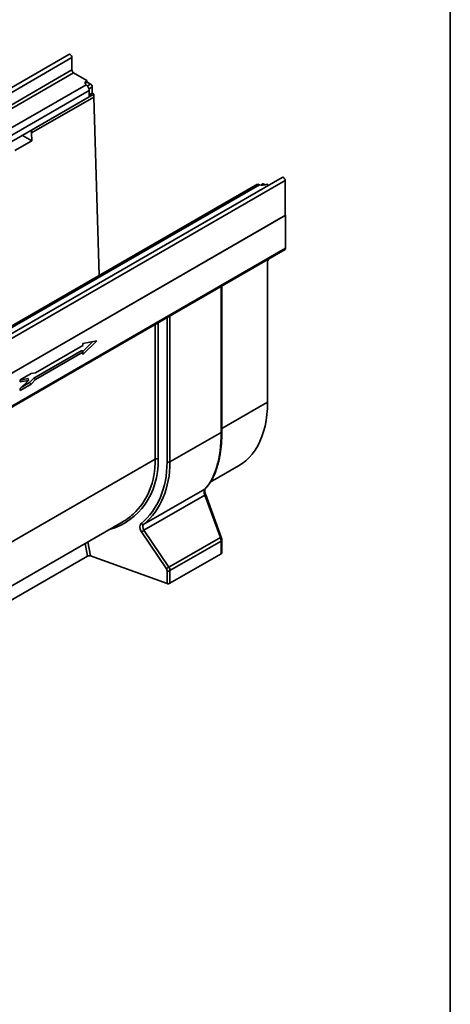
# Model space of a CAD drawing. Units: millimetres. Extents: x 8 to 536, y -3 to 370.
# Drawn here: x 378 to 415, y 81 to 164 of the extents above; entities that cross this region are included whole.
import ezdxf

# ---------------------------------------------------------------- set-up
doc = ezdxf.new("R2010")
doc.units = ezdxf.units.MM
doc.layers.add('FORMAT', color=7, linetype='Continuous')

msp = doc.modelspace()

# ---------------------------------------------------------------- linework, layer by layer
at = {"color": 7, "linetype": 'Continuous', "lineweight": 35}
for p, q in [((382.65, 161.185), (312.01, 120.405)), ((382.903, 160.917), (312.263, 120.138)), ((382.903, 159.864), (382.903, 160.917)), ((382.903, 159.864), (312.263, 119.084)), ((383.045, 159.619), (312.405, 118.84)), ((384.162, 158.974), (383.045, 159.619)), ((384.162, 158.811), (384.162, 158.974)), ((384.098, 158.611), (314.151, 118.231)), ((384.374, 158.117), (314.441, 117.745)), ((384.162, 158.556), (384.098, 158.611)), ((384.48, 158.668), (384.162, 158.852)), ((384.374, 157.586), (384.374, 158.117)), ((384.621, 157.892), (384.621, 158.423)), ((384.374, 157.586), (314.441, 117.215)), ((379.477, 154.759), (384.763, 157.811)), ((379.477, 154.514), (384.763, 157.566)), ((384.621, 157.892), (384.374, 157.749)), ((384.763, 157.811), (384.621, 157.892)), ((384.763, 157.566), (384.763, 157.811)), ((385.213, 142.409), (384.763, 157.566)), ((379.477, 154.759), (379.477, 154.514)), ((379.497, 153.85), (378.699, 154.31)), ((379.477, 154.514), (379.497, 153.85)), ((379.497, 153.85), (378.047, 153.013)), ((400.737, 150.743), (330.097, 109.964)), ((398.599, 150.136), (328.666, 109.765)), ((328.859, 109.741), (398.806, 150.12)), ((330.351, 109.696), (400.991, 150.476)), ((398.806, 150.12), (398.728, 150.147)), ((399.088, 150.187), (398.917, 150.089)), ((399.313, 150.105), (399.188, 150.177)), ((399.435, 150.157), (399.579, 150.074)), ((400.991, 150.476), (400.991, 147.503)), ((330.316, 106.703), (401.026, 147.524)), ((400.991, 147.503), (330.351, 106.724)), ((401.026, 147.524), (400.991, 147.544)), ((401.026, 147.524), (401.026, 144.716)), ((330.316, 103.896), (401.026, 144.716)), ((330.274, 103.804), (400.985, 144.625)), ((399.693, 143.879), (399.585, 143.771)), ((399.492, 131.654), (399.492, 143.564)), ((395.619, 129.165), (395.619, 141.527)), ((383.837, 136.46), (379.817, 134.14)), ((383.802, 135.933), (384.686, 136.795)), ((383.837, 135.702), (385.021, 136.855)), ((385.021, 136.855), (383.837, 136.641)), ((383.837, 136.641), (383.837, 136.46)), ((379.671, 133.685), (383.733, 136.03)), ((379.819, 133.564), (383.837, 135.883)), ((383.733, 136.03), (383.837, 135.883)), ((383.837, 135.883), (383.837, 135.702)), ((379.454, 134.091), (378.502, 133.541)), ((379.817, 134.14), (379.454, 134.091)), ((378.502, 133.524), (379.181, 133.647)), ((378.502, 133.541), (378.502, 133.371)), ((378.502, 133.371), (379.205, 133.498)), ((379.205, 133.498), (378.502, 132.813)), ((378.502, 132.64), (379.454, 133.189)), ((378.588, 132.896), (379.305, 133.311)), ((379.181, 133.647), (379.205, 133.498)), ((379.305, 133.311), (379.671, 133.685)), ((379.305, 133.311), (379.454, 133.189)), ((379.454, 133.189), (379.819, 133.564)), ((379.671, 133.685), (379.819, 133.564)), ((378.502, 132.813), (378.502, 132.64)), ((391.218, 126.576), (395.561, 129.083)), ((394.64, 124.852), (397.041, 126.238)), ((389.001, 121.281), (394.164, 124.262)), ((394.17, 123.743), (389.012, 120.766)), ((395.49, 120.163), (394.17, 123.743)), ((395.569, 120.19), (394.249, 123.77)), ((366.926, 109.776), (387.153, 121.453)), ((390.91, 117.502), (388.798, 120.625)), ((389.012, 120.766), (391.124, 117.643)), ((391.124, 117.643), (395.49, 120.163)), ((395.561, 119.846), (391.218, 117.339)), ((395.561, 118.77), (395.561, 119.846)), ((395.619, 118.852), (395.619, 119.928)), ((391.218, 116.263), (395.561, 118.77)), ((384.217, 118.577), (366.015, 108.07)), ((384.467, 118.593), (390.971, 116.247)), ((390.971, 116.247), (390.971, 117.323)), ((391.218, 117.339), (391.218, 116.263))]:
    msp.add_line(p, q, dxfattribs=at)
at = {"color": 8, "linetype": 'Continuous', "lineweight": 35}
for p, q in [((384.207, 158.511), (384.48, 158.668)), ((384.621, 158.423), (384.349, 158.266)), ((399.188, 150.177), (399.011, 150.075)), ((395.561, 129.083), (395.561, 141.494)), ((390.971, 126.56), (390.971, 138.844)), ((391.218, 138.987), (391.218, 126.576)), ((389.975, 126.813), (389.975, 138.269)), ((390.222, 138.412), (390.222, 126.83)), ((395.619, 129.419), (399.492, 131.654)), ((367.335, 113.744), (389.975, 126.813)), ((384.217, 118.577), (384.028, 119.649)), ((384.258, 119.782), (384.467, 118.593))]:
    msp.add_line(p, q, dxfattribs=at)
at = {"color": 7, "linetype": 'Continuous', "lineweight": 35, "flags": 128}
for points in [[(382.65, 161.185), (382.698, 161.194), (382.755, 161.175), (382.811, 161.129), (382.86, 161.064), (382.892, 160.99), (382.903, 160.917)], [(384.098, 158.611), (384.057, 158.654), (384.03, 158.701), (384.017, 158.75), (384.018, 158.799), (384.034, 158.848), (384.064, 158.894), (384.107, 158.936), (384.162, 158.974)], [(400.737, 150.743), (400.786, 150.752), (400.842, 150.733), (400.899, 150.687), (400.947, 150.622), (400.98, 150.548), (400.991, 150.476)], [(397.041, 126.238), (397.351, 126.437), (397.656, 126.675), (397.939, 126.945), (398.202, 127.245), (398.442, 127.574), (398.658, 127.932), (398.851, 128.316), (399.019, 128.727), (399.163, 129.162), (399.281, 129.62), (399.373, 130.1), (399.439, 130.6), (399.479, 131.119), (399.492, 131.654)]]:
    msp.add_lwpolyline(points, dxfattribs=at)
at = {"color": 8, "linetype": 'Continuous', "lineweight": 35, "flags": 128}
msp.add_lwpolyline([(394.195, 124.286), (394.189, 124.281), (394.164, 124.262)], dxfattribs=at)
at = {"color": 7, "linetype": 'Continuous', "lineweight": 35}
for centre, radius, start, end in [((383.21, 159.878), 0.307, 182.60548, 237.39452), ((384.307, 158.535), 0.312, 117.81027, 150.54109), ((383.748, 158.085), 0.627, 2.93516, 48.6761), ((384.314, 158.409), 0.307, 2.60548, 57.39452), ((398.676, 149.993), 0.162, 71.15551, 118.25997), ((399.079, 150.854), 0.783, 249.60269, 297.07249), ((399.129, 150.096), 0.101, 54.38242, 114.30712), ((400.931, 144.704), 0.0963, 304.19658, 7.1156), ((399.804, 143.548), 0.313, 134.51925, 177.10691), ((390.117, 126.534), 0.313, 70.46264, 117.06362), ((391.076, 126.855), 0.313, 250.46264, 297.06362), ((388.936, 121.458), 0.189, 215.85595, 290.11694), ((388.306, 121.61), 1.101, 296.53894, 309.89817), ((395.519, 118.862), 0.101, 294.53121, 354.14865), ((390.418, 118.488), 1.101, 296.53894, 309.89817), ((391.076, 117.618), 0.313, 250.46264, 297.06362), ((391.076, 116.542), 0.313, 250.46264, 297.06362)]:
    msp.add_arc(centre, radius, start, end, dxfattribs=at)
at = {"color": 8, "linetype": 'Continuous', "lineweight": 35}
for centre, radius, start, end in [((395.519, 129.175), 0.101, 294.53121, 354.14865), ((394.507, 122.874), 0.932, 106.05279, 111.19836), ((395.827, 119.294), 0.932, 106.05279, 111.19836), ((395.519, 119.938), 0.101, 294.52748, 354.19316)]:
    msp.add_arc(centre, radius, start, end, dxfattribs=at)
at = {"color": 7, "linetype": 'Continuous', "lineweight": 35}
for centre, major_axis, ratio, start_param, end_param in [((388.893, 135.194), (-4.368, 11.53), 0.43694, 3.338992, 3.998106), ((380.526, 130.327), (-8.569, 8.693), 0.686846, 3.090992, 3.750107), ((380.632, 130.425), (-8.662, 8.876), 0.685585, 3.094941, 3.754056), ((394.353, 123.799), (-0.155, 0.486), 0.375444, 0.208279, 1.565526), ((380.342, 130.257), (-7.928, 7.95), 0.688213, 2.960223, 3.109327), ((389.265, 120.824), (-0.5, 0.507), 0.686846, 6.232585, 7.589831), ((389.371, 120.922), (0.41, -0.318), 0.70998, 2.986149, 4.343395), ((395.256, 120.079), (-0.204, 0.459), 0.493223, 3.979288, 4.677419), ((384.361, 118.495), (0.202, -0.003), 0.573106, 1.02659, 2.373999), ((390.71, 117.417), (-0.214, 0.217), 0.686846, 3.750107, 4.448239), ((390.816, 117.515), (-0.309, 0.396), 0.650101, 3.836538, 4.53467)]:
    msp.add_ellipse(centre, major_axis=major_axis, ratio=ratio, start_param=start_param, end_param=end_param, dxfattribs=at)
at = {"color": 8, "linetype": 'Continuous', "lineweight": 35}
for centre, major_axis, ratio, start_param, end_param in [((380.448, 130.355), (-8.02, 8.135), 0.686846, 2.79134, 3.750107), ((380.342, 130.257), (-7.928, 7.95), 0.688213, 3.109327, 3.745702)]:
    msp.add_ellipse(centre, major_axis=major_axis, ratio=ratio, start_param=start_param, end_param=end_param, dxfattribs=at)
at = {"color": 7, "linetype": 'Continuous', "lineweight": 35}
for points, knots in [([(394.195, 124.286), (394.233, 124.326), (394.34, 124.439), (394.507, 124.646), (394.689, 124.916), (394.856, 125.214), (395.008, 125.536), (395.143, 125.884), (395.262, 126.255), (395.364, 126.648), (395.449, 127.063), (395.518, 127.498), (395.569, 127.951), (395.603, 128.423), (395.618, 128.83), (395.619, 129.081), (395.619, 129.165)], [0, 0, 0, 0, 0.04102, 0.1172675, 0.1937156, 0.2704335, 0.3473323, 0.4243229, 0.5013197, 0.5782656, 0.6551329, 0.7319093, 0.808594, 0.8851943, 0.9617228, 1, 1, 1, 1]), ([(394.249, 123.77), (394.242, 123.791), (394.22, 123.854), (394.193, 123.958), (394.174, 124.074), (394.171, 124.172), (394.179, 124.244), (394.193, 124.284), (394.195, 124.286), (394.195, 124.286)], [0, 0, 0, 0, 0.0885172, 0.257789, 0.4239539, 0.5852459, 0.7402585, 0.8887142, 1, 1, 1, 1]), ([(395.619, 119.928), (395.619, 119.949), (395.617, 120.008), (395.6, 120.097), (395.578, 120.163), (395.569, 120.19)], [0, 0, 0, 0, 0.245014, 0.696075, 1, 1, 1, 1])]:
    msp.add_open_spline(points, degree=3, knots=knots, dxfattribs=at)
at = {"layer": 'FORMAT', "color": 7, "lineweight": 35}
msp.add_line((415, 291), (415, 5), dxfattribs=at)

doc.saveas('drawing.dxf')
